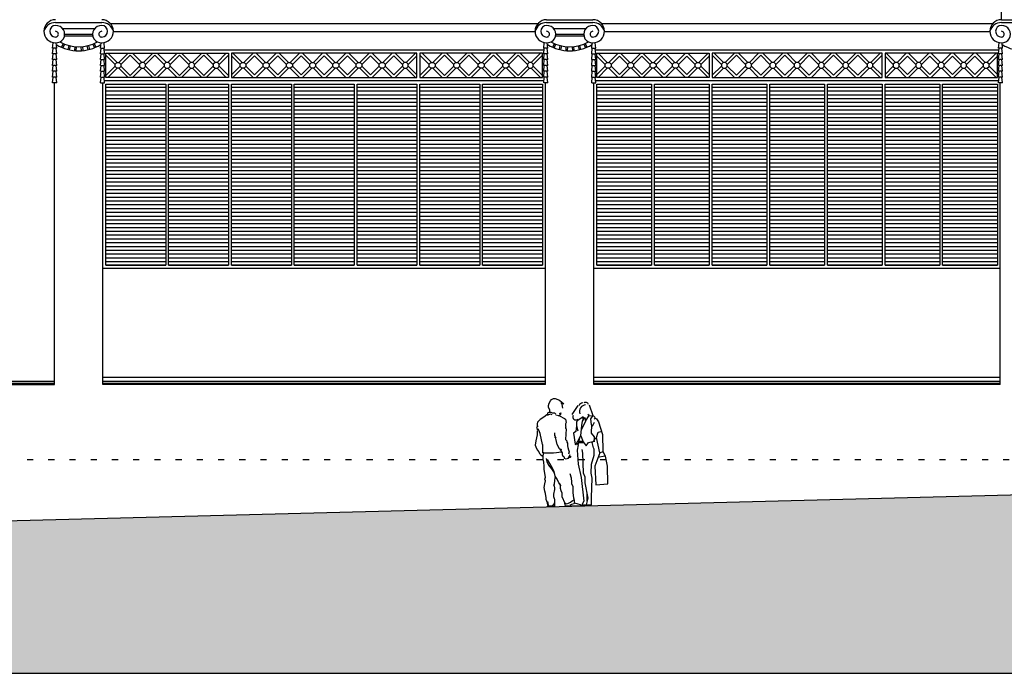
# Model space of a CAD drawing. Units: millimetres. Extents: x 1248 to 1859, y -329 to -156.
# Drawn here: x 1292 to 1309, y -218 to -208 of the extents above; entities that cross this region are included whole.
import ezdxf

# ---------------------------------------------------------------- set-up
doc = ezdxf.new("R2010")
doc.units = ezdxf.units.MM
doc.linetypes.add('PUNTOS', pattern=[0.25, 0, -0.25])
for name, color, linetype in [('1.seccionado', 2, 'Continuous'), ('AC_VEHICULOS', 251, 'Continuous'), ('ALZADO-251', 251, 'Continuous'), ('ALZADO-COLOR-13', 13, 'Continuous'), ('CARPINTERIA-COLOR-13', 13, 'Continuous'), ('ESCUDO-FACHADA-250', 250, 'Continuous'), ('TR SUELO', 9, 'Continuous'), ('TRAMA-CARPINTERIA-LAMAS-252', 252, 'Continuous')]:
    doc.layers.add(name, color=color, linetype=linetype)
pattern_1 = [(180, (1293.80721, -211.64665), (-1e-17, -0.0625), [])]

# ---------------------------------------------------------------- blocks, each defined once
blk = doc.blocks.new('PERSONA8')
at = {"color": 0, "linetype": 'ByBlock'}
for p, q in [((-0.53, 1.66), (-0.52, 1.7)), ((-0.53, 1.63), (-0.53, 1.66)), ((-0.51, 1.59), (-0.53, 1.63)), ((-0.52, 1.7), (-0.5, 1.74)), ((-0.5, 1.74), (-0.48, 1.76)), ((-0.48, 1.76), (-0.45, 1.78)), ((-0.45, 1.78), (-0.42, 1.78)), ((-0.42, 1.78), (-0.35, 1.75)), ((-0.35, 1.75), (-0.31, 1.72)), ((-0.3, 1.68), (-0.32, 1.71)), ((-0.31, 1.72), (-0.28, 1.69)), ((-0.31, 1.68), (-0.3, 1.62)), ((-0.14, 1.515), (-0.04, 1.665)), ((0.14, 1.675), (0.2, 1.495)), ((-0.61, 1.47), (-0.67, 1.43)), ((-0.56, 1.51), (-0.61, 1.47)), ((-0.55, 1.51), (-0.54, 1.54)), ((-0.53, 1.51), (-0.55, 1.5)), ((-0.54, 1.54), (-0.52, 1.55)), ((-0.5, 1.52), (-0.53, 1.51)), ((-0.52, 1.55), (-0.49, 1.55)), ((-0.51, 1.55), (-0.51, 1.59)), ((-0.47, 1.51), (-0.5, 1.52)), ((-0.49, 1.55), (-0.47, 1.54)), ((-0.47, 1.54), (-0.43, 1.54)), ((-0.43, 1.54), (-0.41, 1.52)), ((-0.41, 1.51), (-0.36, 1.5)), ((-0.37, 1.5), (-0.35, 1.5)), ((-0.36, 1.5), (-0.33, 1.48)), ((-0.35, 1.53), (-0.33, 1.54)), ((-0.35, 1.5), (-0.34, 1.51)), ((-0.34, 1.51), (-0.34, 1.52)), ((-0.34, 1.52), (-0.33, 1.52)), ((-0.32, 1.53), (-0.33, 1.54)), ((-0.33, 1.52), (-0.32, 1.53)), ((-0.33, 1.48), (-0.29, 1.46)), ((0.04, 1.475), (-0.05, 1.415)), ((0.04, 1.475), (0.03, 1.405)), ((0.03, 1.405), (0.07, 1.465)), ((0.07, 1.465), (0.08, 1.405)), ((0.08, 1.405), (0.14, 1.495)), ((0.14, 1.495), (0.12, 1.515)), ((0.14, 1.495), (0.22, 1.485)), ((0.2, 1.495), (0.16, 1.445)), ((0.22, 1.485), (0.24, 1.455)), ((-0.71, 1.31), (-0.73, 1.3)), ((-0.73, 1.3), (-0.72, 1.28)), ((-0.71, 1.39), (-0.72, 1.36)), ((-0.72, 1.36), (-0.72, 1.34)), ((-0.72, 1.34), (-0.71, 1.32)), ((-0.69, 1.41), (-0.71, 1.39)), ((-0.71, 1.32), (-0.71, 1.31)), ((-0.67, 1.43), (-0.69, 1.41)), ((-0.29, 1.46), (-0.27, 1.45)), ((-0.27, 1.45), (-0.25, 1.44)), ((-0.25, 1.44), (-0.24, 1.38)), ((-0.24, 1.38), (-0.25, 1.36)), ((-0.25, 1.36), (-0.25, 1.34)), ((-0.25, 1.34), (-0.25, 1.32)), ((-0.25, 1.32), (-0.24, 1.31)), ((-0.24, 1.31), (-0.25, 1.3)), ((-0.25, 1.3), (-0.25, 1.29)), ((-0.07, 1.325), (-0.08, 1.235)), ((-0.05, 1.415), (-0.07, 1.395)), ((-0.07, 1.395), (-0.07, 1.325)), ((-0.07, 1.325), (-0.05, 1.245)), ((0, 1.165), (0.02, 1.335)), ((0.08, 1.405), (0.01, 1.255)), ((0.02, 1.335), (0.03, 1.405)), ((0.16, 1.445), (0.17, 1.345)), ((0.17, 1.345), (0.18, 1.345)), ((0.18, 1.345), (0.17, 1.205)), ((0.22, 1.385), (0.19, 1.315)), ((0.24, 1.455), (0.22, 1.435)), ((0.24, 1.455), (0.26, 1.445)), ((0.26, 1.445), (0.295, 1.395)), ((0.295, 1.395), (0.36, 1.185)), ((-0.72, 1.18), (-0.74, 1.08)), ((-0.72, 1.28), (-0.72, 1.26)), ((-0.72, 1.26), (-0.71, 1.25)), ((-0.72, 1.24), (-0.72, 1.21)), ((-0.72, 1.21), (-0.72, 1.18)), ((-0.68, 1.23), (-0.7, 1.28)), ((-0.67, 1.2), (-0.68, 1.23)), ((-0.63, 1.02), (-0.67, 1.2)), ((-0.43, 1.21), (-0.43, 1.17)), ((-0.43, 1.17), (-0.42, 1.15)), ((-0.43, 1.14), (-0.41, 1.13)), ((-0.42, 1.15), (-0.41, 1.13)), ((-0.25, 1.29), (-0.24, 1.28)), ((-0.24, 1.28), (-0.25, 1.1)), ((-0.08, 1.235), (-0.12, 1.205)), ((-0.12, 1.205), (-0.09, 1.025)), ((-0.08, 1.015), (-0.01, 1.145)), ((-0.04, 1.015), (-0.01, 1.145)), ((-0.01, 1.145), (0, 1.165)), ((0, 1.165), (0.04, 1.065)), ((0.17, 1.205), (0.22, 1.145)), ((0.22, 1.145), (0.22, 1.085)), ((0.26, 1.135), (0.29, 1.225)), ((0.29, 1.225), (0.33, 1.235)), ((0.36, 1.185), (0.365, 0.905)), ((-0.74, 1.08), (-0.75, 1.01)), ((-0.75, 1.01), (-0.74, 0.98)), ((-0.74, 0.98), (-0.72, 0.93)), ((-0.63, 1.02), (-0.63, 0.88)), ((-0.39, 1.02), (-0.41, 1.12)), ((-0.35, 0.95), (-0.39, 1.02)), ((-0.25, 1.1), (-0.24, 1.09)), ((-0.24, 1.09), (-0.23, 1.08)), ((-0.23, 1.08), (-0.23, 1.06)), ((-0.23, 1.06), (-0.22, 1.04)), ((-0.22, 1.04), (-0.22, 1)), ((-0.22, 1), (-0.21, 0.97)), ((-0.09, 1.025), (-0.08, 1.015)), ((-0.07, 1.045), (-0.04, 1.015)), ((-0.04, 1.015), (-0.06, 0.925)), ((-0.03, 1.075), (0.04, 1.075)), ((-0.03, 1.055), (0.04, 1.055)), ((0.04, 1.065), (0.09, 0.995)), ((0.09, 0.995), (0.13, 1.055)), ((0.13, 1.055), (0.22, 1.075)), ((0.19, 1.055), (0.22, 1.085)), ((0.21, 0.965), (0.19, 1.055)), ((0.22, 1.095), (0.26, 1.135)), ((0.23, 1.065), (0.22, 1.095)), ((0.315, 0.88), (0.26, 1.135)), ((-0.72, 0.93), (-0.69, 0.9)), ((-0.69, 0.9), (-0.68, 0.87)), ((-0.68, 0.87), (-0.66, 0.85)), ((-0.66, 0.85), (-0.62, 0.82)), ((-0.61, 0.88), (-0.63, 0.88)), ((-0.62, 0.83), (-0.61, 0.88)), ((-0.62, 0.78), (-0.62, 0.83)), ((-0.61, 0.88), (-0.55, 0.88)), ((-0.55, 0.88), (-0.45, 0.88)), ((-0.45, 0.88), (-0.4, 0.89)), ((-0.4, 0.89), (-0.32, 0.9)), ((-0.31, 0.93), (-0.35, 0.95)), ((-0.3, 0.88), (-0.34, 0.94)), ((-0.3, 0.85), (-0.3, 0.88)), ((-0.29, 0.82), (-0.3, 0.85)), ((-0.27, 0.81), (-0.29, 0.82)), ((-0.21, 0.97), (-0.2, 0.93)), ((-0.19, 0.82), (-0.21, 0.79)), ((-0.2, 0.93), (-0.19, 0.9)), ((-0.19, 0.9), (-0.2, 0.86)), ((-0.2, 0.82), (-0.17, 0.82)), ((-0.18, 0.85), (-0.19, 0.82)), ((-0.17, 0.82), (-0.16, 0.81)), ((-0.06, 0.925), (-0.04, 0.695)), ((0.02, 0.935), (0.03, 0.875)), ((0.03, 0.875), (0.04, 0.555)), ((0.18, 0.695), (0.22, 0.845)), ((0.22, 0.945), (0.21, 0.965)), ((0.22, 0.845), (0.22, 0.945)), ((0.315, 0.88), (0.235, 0.66)), ((0.4, 0.825), (0.285, 0.805)), ((0.37, 0.9), (0.315, 0.88)), ((0.41, 0.825), (0.37, 0.9)), ((0.44, 0.665), (0.41, 0.825)), ((-0.61, 0.73), (-0.62, 0.78)), ((-0.6, 0.66), (-0.61, 0.73)), ((-0.6, 0.61), (-0.6, 0.66)), ((-0.57, 0.79), (-0.56, 0.74)), ((-0.56, 0.74), (-0.53, 0.68)), ((-0.47, 0.64), (-0.55, 0.77)), ((-0.53, 0.68), (-0.48, 0.62)), ((-0.27, 0.79), (-0.27, 0.81)), ((-0.24, 0.78), (-0.27, 0.79)), ((-0.21, 0.79), (-0.24, 0.78)), ((-0.21, 0.8), (-0.17, 0.81)), ((-0.04, 0.695), (0.01, 0.475)), ((0.17, 0.545), (0.18, 0.695)), ((0.235, 0.66), (0.25, 0.355)), ((0.45, 0.37), (0.44, 0.665)), ((-0.58, 0.48), (-0.6, 0.61)), ((-0.48, 0.62), (-0.45, 0.57)), ((-0.44, 0.57), (-0.47, 0.64)), ((-0.45, 0.57), (-0.43, 0.54)), ((-0.42, 0.5), (-0.44, 0.57)), ((-0.42, 0.5), (-0.43, 0.43)), ((-0.39, 0.45), (-0.42, 0.5)), ((-0.18, 0.54), (-0.16, 0.47)), ((0.04, 0.555), (0.07, 0.485)), ((0.19, 0.465), (0.17, 0.545)), ((-0.6, 0.31), (-0.59, 0.37)), ((-0.59, 0.45), (-0.58, 0.48)), ((-0.58, 0.42), (-0.59, 0.45)), ((-0.59, 0.37), (-0.58, 0.42)), ((-0.44, 0.36), (-0.45, 0.35)), ((-0.45, 0.35), (-0.44, 0.33)), ((-0.43, 0.43), (-0.44, 0.36)), ((-0.44, 0.33), (-0.43, 0.31)), ((-0.36, 0.39), (-0.39, 0.45)), ((-0.32, 0.34), (-0.36, 0.39)), ((-0.35, 0.38), (-0.34, 0.33)), ((-0.34, 0.33), (-0.34, 0.3)), ((-0.16, 0.47), (-0.15, 0.4)), ((-0.15, 0.4), (-0.15, 0.37)), ((-0.15, 0.37), (-0.13, 0.33)), ((-0.13, 0.33), (-0.13, 0.22)), ((0.01, 0.475), (0.05, 0.085)), ((0.07, 0.485), (0.07, 0.425)), ((0.07, 0.425), (0.07, 0.385)), ((0.07, 0.385), (0.12, 0.135)), ((0.18, 0.145), (0.19, 0.465)), ((0.25, 0.355), (0.45, 0.37)), ((-0.59, 0.25), (-0.6, 0.31)), ((-0.58, 0.21), (-0.59, 0.25)), ((-0.57, 0.14), (-0.58, 0.21)), ((-0.43, 0.28), (-0.45, 0.2)), ((-0.45, 0.2), (-0.45, 0.16)), ((-0.43, 0.31), (-0.43, 0.28)), ((-0.34, 0.3), (-0.33, 0.26)), ((-0.33, 0.26), (-0.31, 0.22)), ((-0.31, 0.22), (-0.31, 0.18)), ((-0.31, 0.18), (-0.31, 0.16)), ((-0.13, 0.22), (-0.12, 0.14)), ((0.1, 0.205), (0.1, 0.085)), ((-0.57, 0.11), (-0.57, 0.14)), ((-0.55, 0.06), (-0.57, 0.11)), ((-0.54, 0.02), (-0.55, 0.06)), ((-0.53, 0.02), (-0.54, 0.08)), ((-0.54, 0), (-0.53, 0.03)), ((-0.43, 0), (-0.54, 0)), ((-0.53, 0.01), (-0.53, 0.02)), ((-0.5, 0), (-0.53, 0.01)), ((-0.47, 0.01), (-0.5, 0)), ((-0.45, 0.03), (-0.47, 0.01)), ((-0.45, 0.16), (-0.44, 0.13)), ((-0.43, 0.06), (-0.45, 0.03)), ((-0.44, 0.13), (-0.43, 0.12)), ((-0.43, 0.12), (-0.43, 0.06)), ((-0.43, 0.05), (-0.43, 0.03)), ((-0.43, 0.03), (-0.43, 0)), ((-0.31, 0.16), (-0.26, 0.05)), ((-0.25, 0), (-0.26, 0.05)), ((-0.26, 0.05), (-0.23, 0.04)), ((0, 0), (-0.25, 0)), ((-0.23, 0.04), (-0.2, 0.05)), ((-0.2, 0.05), (-0.17, 0.07)), ((-0.15, 0.03), (-0.18, 0.02)), ((-0.17, 0.07), (-0.14, 0.09)), ((-0.11, 0.04), (-0.15, 0.03)), ((-0.14, 0.09), (-0.12, 0.1)), ((-0.12, 0.14), (-0.11, 0.1)), ((-0.11, 0.1), (-0.11, 0.07)), ((-0.11, 0.07), (-0.1, 0.06)), ((-0.1, 0.06), (-0.11, 0.04)), ((-0.1, 0.06), (-0.05, 0.04)), ((-0.05, 0.04), (-0.01, 0.03)), ((-0.01, 0.03), (0, 0.02)), ((0, 0.02), (0, 0)), ((0.05, 0.085), (0.02, 0.025)), ((0.02, 0.025), (0.18, 0.025)), ((0.12, 0.135), (0.09, 0.025)), ((0.18, 0.025), (0.18, 0.145))]:
    blk.add_line(p, q, dxfattribs=at)
for centre, radius, start, end in [((0.04, 1.625), 0.08, 92, 155), ((0.09, 1.565), 0.11, 95, 200), ((0.08, 1.665), 0.05, 16, 126), ((-0.08, 1.475), 0.05, 150, 308)]:
    blk.add_arc(centre, radius, start, end, dxfattribs=at)

msp = doc.modelspace()

# ---------------------------------------------------------------- hatches: boundary and pattern name
at = {"layer": 'TR SUELO'}
msp.add_hatch(color=256, dxfattribs=at).paths.add_polyline_path([(1277.464, -216.217), (1248.165, -216.8), (1248.165, -218.374), (1327.465, -218.374), (1327.463, -214.956), (1318.723, -215.181), (1315.323, -215.269), (1290.853, -215.899), (1284.876, -216.069), (1282.703, -216.112), (1283.689, -216.093), (1283.71, -216.093), (1283.71, -216.096), (1283.686, -216.096), (1277.467, -216.22), (1277.443, -216.22), (1277.443, -216.217)])
at = {"layer": 'TRAMA-CARPINTERIA-LAMAS-252'}
h = msp.add_hatch(dxfattribs=at)
h.set_pattern_fill('ANSI31', color=256, scale=0.5, angle=135, style=0)
h.set_pattern_definition(pattern_1)
h.paths.add_polyline_path([(1294.796, -208.658), (1293.807, -208.658), (1293.807, -211.647), (1294.796, -211.647)])
h = msp.add_hatch(dxfattribs=at)
h.set_pattern_fill('ANSI31', color=256, scale=0.5, angle=135, style=0)
h.set_pattern_definition(pattern_1)
h.paths.add_polyline_path([(1295.832, -208.658), (1294.843, -208.658), (1294.843, -211.647), (1295.832, -211.647)])
h = msp.add_hatch(dxfattribs=at)
h.set_pattern_fill('ANSI31', color=256, scale=0.5, angle=135, style=0)
h.set_pattern_definition(pattern_1)
h.paths.add_polyline_path([(1296.868, -208.658), (1295.879, -208.658), (1295.879, -211.647), (1296.868, -211.647)])
h = msp.add_hatch(dxfattribs=at)
h.set_pattern_fill('ANSI31', color=256, scale=0.5, angle=135, style=0)
h.set_pattern_definition(pattern_1)
h.paths.add_polyline_path([(1297.904, -208.658), (1296.915, -208.658), (1296.915, -211.647), (1297.904, -211.647)])
h = msp.add_hatch(dxfattribs=at)
h.set_pattern_fill('ANSI31', color=256, scale=0.5, angle=135, style=0)
h.set_pattern_definition(pattern_1)
h.paths.add_polyline_path([(1298.94, -208.658), (1297.951, -208.658), (1297.951, -211.647), (1298.94, -211.647)])
h = msp.add_hatch(dxfattribs=at)
h.set_pattern_fill('ANSI31', color=256, scale=0.5, angle=135, style=0)
h.set_pattern_definition(pattern_1)
h.paths.add_polyline_path([(1299.976, -208.658), (1298.987, -208.658), (1298.987, -211.647), (1299.976, -211.647)])
h = msp.add_hatch(dxfattribs=at)
h.set_pattern_fill('ANSI31', color=256, scale=0.5, angle=135, style=0)
h.set_pattern_definition(pattern_1)
h.paths.add_polyline_path([(1301.012, -208.658), (1300.023, -208.658), (1300.023, -211.647), (1301.012, -211.647)])
h = msp.add_hatch(dxfattribs=at)
h.set_pattern_fill('ANSI31', color=256, scale=0.5, angle=135, style=0)
h.set_pattern_definition(pattern_1)
h.paths.add_polyline_path([(1302.81, -208.658), (1301.907, -208.658), (1301.907, -211.647), (1302.81, -211.647)])
h = msp.add_hatch(dxfattribs=at)
h.set_pattern_fill('ANSI31', color=256, scale=0.5, angle=135, style=0)
h.set_pattern_definition(pattern_1)
h.paths.add_polyline_path([(1303.76, -208.658), (1302.858, -208.658), (1302.858, -211.647), (1303.76, -211.647)])
h = msp.add_hatch(dxfattribs=at)
h.set_pattern_fill('ANSI31', color=256, scale=0.5, angle=135, style=0)
h.set_pattern_definition(pattern_1)
h.paths.add_polyline_path([(1304.71, -208.658), (1303.808, -208.658), (1303.808, -211.647), (1304.71, -211.647)])
h = msp.add_hatch(dxfattribs=at)
h.set_pattern_fill('ANSI31', color=256, scale=0.5, angle=135, style=0)
h.set_pattern_definition(pattern_1)
h.paths.add_polyline_path([(1305.661, -208.658), (1304.758, -208.658), (1304.758, -211.647), (1305.661, -211.647)])
h = msp.add_hatch(dxfattribs=at)
h.set_pattern_fill('ANSI31', color=256, scale=0.5, angle=135, style=0)
h.set_pattern_definition(pattern_1)
h.paths.add_polyline_path([(1306.611, -208.658), (1305.709, -208.658), (1305.709, -211.647), (1306.611, -211.647)])
h = msp.add_hatch(dxfattribs=at)
h.set_pattern_fill('ANSI31', color=256, scale=0.5, angle=135, style=0)
h.set_pattern_definition(pattern_1)
h.paths.add_polyline_path([(1307.561, -208.658), (1306.659, -208.658), (1306.659, -211.647), (1307.561, -211.647)])
h = msp.add_hatch(dxfattribs=at)
h.set_pattern_fill('ANSI31', color=256, scale=0.5, angle=135, style=0)
h.set_pattern_definition(pattern_1)
h.paths.add_polyline_path([(1308.512, -208.658), (1307.609, -208.658), (1307.609, -211.647), (1308.512, -211.647)])

# ---------------------------------------------------------------- linework, layer by layer
at = {"layer": '1.seccionado'}
msp.add_lwpolyline([(1277.464, -216.217), (1248.165, -216.8), (1248.165, -218.374), (1327.465, -218.374), (1327.463, -214.956), (1318.723, -215.181), (1315.323, -215.269), (1290.853, -215.899), (1284.876, -216.069), (1282.703, -216.112), (1283.689, -216.093), (1283.689, -216.093), (1283.71, -216.093), (1283.71, -216.096), (1283.686, -216.096), (1277.467, -216.22), (1277.443, -216.22), (1277.443, -216.217), (1277.464, -216.217), (1277.464, -216.217)], close=True, dxfattribs=at)
at = {"layer": 'ALZADO-251'}
for p, q in [((1293.884, -207.661), (1300.936, -207.661)), ((1300.371, -207.661), (1300.389, -207.661)), ((1301.984, -207.661), (1308.436, -207.661)), ((1307.871, -207.661), (1307.889, -207.661)), ((1293.932, -207.792), (1300.887, -207.792)), ((1300.323, -207.792), (1300.332, -207.792)), ((1302.032, -207.792), (1308.387, -207.792)), ((1307.823, -207.792), (1307.832, -207.792)), ((1301.037, -208.1), (1293.782, -208.1)), ((1308.537, -208.1), (1301.882, -208.1)), ((1292.959, -213.612), (1292.959, -208.638)), ((1293.759, -213.612), (1293.759, -208.638)), ((1301.059, -213.612), (1301.059, -208.638)), ((1301.859, -213.612), (1301.859, -208.638)), ((1308.559, -213.612), (1308.559, -208.638)), ((1293.759, -211.694), (1301.059, -211.694)), ((1301.859, -211.694), (1308.559, -211.694)), ((1301.059, -213.497), (1293.759, -213.497)), ((1308.559, -213.497), (1301.859, -213.497)), ((1289.359, -213.597), (1292.959, -213.597)), ((1289.359, -213.612), (1292.959, -213.612)), ((1290.424, -213.562), (1292.959, -213.562)), ((1291.246, -213.555), (1292.959, -213.555)), ((1301.059, -213.562), (1293.759, -213.562)), ((1301.059, -213.597), (1293.759, -213.597)), ((1301.059, -213.612), (1293.759, -213.612)), ((1308.559, -213.562), (1301.859, -213.562)), ((1308.559, -213.597), (1301.859, -213.597)), ((1308.559, -213.612), (1301.859, -213.612))]:
    msp.add_line(p, q, dxfattribs=at)
at = {"layer": 'ALZADO-251', "color": 4, "linetype": 'PUNTOS'}
msp.add_lwpolyline([(1289.359, -214.847), (1324.409, -214.847), (1324.409, -202.889)], dxfattribs=at)
at = {"layer": 'ALZADO-COLOR-13'}
for points in [[(1293.99, -208.398), (1293.961, -208.369), (1293.961, -208.329), (1293.99, -208.301), (1294.03, -208.301), (1294.058, -208.329), (1294.058, -208.369), (1294.03, -208.398)], [(1294.435, -208.398), (1294.463, -208.369), (1294.463, -208.329), (1294.435, -208.301), (1294.394, -208.301), (1294.366, -208.329), (1294.366, -208.369), (1294.394, -208.398)], [(1294.839, -208.398), (1294.868, -208.369), (1294.868, -208.329), (1294.839, -208.301), (1294.799, -208.301), (1294.771, -208.329), (1294.771, -208.369), (1294.799, -208.398)], [(1295.244, -208.398), (1295.273, -208.369), (1295.273, -208.329), (1295.244, -208.301), (1295.204, -208.301), (1295.176, -208.329), (1295.176, -208.369), (1295.204, -208.398)], [(1295.649, -208.398), (1295.678, -208.369), (1295.678, -208.329), (1295.649, -208.301), (1295.609, -208.301), (1295.581, -208.329), (1295.581, -208.369), (1295.609, -208.398)], [(1296.051, -208.398), (1296.022, -208.369), (1296.022, -208.329), (1296.051, -208.301), (1296.091, -208.301), (1296.119, -208.329), (1296.119, -208.369), (1296.091, -208.398)], [(1296.433, -208.398), (1296.405, -208.369), (1296.405, -208.329), (1296.433, -208.301), (1296.473, -208.301), (1296.502, -208.329), (1296.502, -208.369), (1296.473, -208.398)], [(1296.816, -208.398), (1296.787, -208.369), (1296.787, -208.329), (1296.816, -208.301), (1296.856, -208.301), (1296.884, -208.329), (1296.884, -208.369), (1296.856, -208.398)], [(1297.198, -208.398), (1297.17, -208.369), (1297.17, -208.329), (1297.198, -208.301), (1297.238, -208.301), (1297.267, -208.329), (1297.267, -208.369), (1297.238, -208.398)], [(1297.581, -208.398), (1297.552, -208.369), (1297.552, -208.329), (1297.581, -208.301), (1297.621, -208.301), (1297.649, -208.329), (1297.649, -208.369), (1297.621, -208.398)], [(1297.963, -208.398), (1297.935, -208.369), (1297.935, -208.329), (1297.963, -208.301), (1298.003, -208.301), (1298.032, -208.329), (1298.032, -208.369), (1298.003, -208.398)], [(1298.346, -208.398), (1298.317, -208.369), (1298.317, -208.329), (1298.346, -208.301), (1298.386, -208.301), (1298.414, -208.329), (1298.414, -208.369), (1298.386, -208.398)], [(1298.768, -208.398), (1298.797, -208.369), (1298.797, -208.329), (1298.768, -208.301), (1298.728, -208.301), (1298.7, -208.329), (1298.7, -208.369), (1298.728, -208.398)], [(1299.17, -208.398), (1299.141, -208.369), (1299.141, -208.329), (1299.17, -208.301), (1299.21, -208.301), (1299.238, -208.329), (1299.238, -208.369), (1299.21, -208.398)], [(1299.575, -208.398), (1299.546, -208.369), (1299.546, -208.329), (1299.575, -208.301), (1299.615, -208.301), (1299.643, -208.329), (1299.643, -208.369), (1299.615, -208.398)], [(1299.98, -208.398), (1299.951, -208.369), (1299.951, -208.329), (1299.98, -208.301), (1300.02, -208.301), (1300.048, -208.329), (1300.048, -208.369), (1300.02, -208.398)], [(1300.384, -208.398), (1300.356, -208.369), (1300.356, -208.329), (1300.384, -208.301), (1300.424, -208.301), (1300.453, -208.329), (1300.453, -208.369), (1300.424, -208.398)], [(1300.829, -208.398), (1300.858, -208.369), (1300.858, -208.329), (1300.829, -208.301), (1300.789, -208.301), (1300.761, -208.329), (1300.761, -208.369), (1300.789, -208.398)], [(1302.072, -208.398), (1302.044, -208.369), (1302.044, -208.329), (1302.072, -208.301), (1302.113, -208.301), (1302.141, -208.329), (1302.141, -208.369), (1302.113, -208.398)], [(1302.443, -208.398), (1302.415, -208.369), (1302.415, -208.329), (1302.443, -208.301), (1302.483, -208.301), (1302.511, -208.329), (1302.511, -208.369), (1302.483, -208.398)], [(1302.814, -208.398), (1302.785, -208.369), (1302.785, -208.329), (1302.814, -208.301), (1302.854, -208.301), (1302.882, -208.329), (1302.882, -208.369), (1302.854, -208.398)], [(1303.184, -208.398), (1303.156, -208.369), (1303.156, -208.329), (1303.184, -208.301), (1303.224, -208.301), (1303.253, -208.329), (1303.253, -208.369), (1303.224, -208.398)], [(1303.555, -208.398), (1303.526, -208.369), (1303.526, -208.329), (1303.555, -208.301), (1303.595, -208.301), (1303.623, -208.329), (1303.623, -208.369), (1303.595, -208.398)], [(1304.028, -208.398), (1304.056, -208.369), (1304.056, -208.329), (1304.028, -208.301), (1303.988, -208.301), (1303.96, -208.329), (1303.96, -208.369), (1303.988, -208.398)], [(1304.429, -208.398), (1304.457, -208.369), (1304.457, -208.329), (1304.429, -208.301), (1304.389, -208.301), (1304.36, -208.329), (1304.36, -208.369), (1304.389, -208.398)], [(1304.829, -208.398), (1304.857, -208.369), (1304.857, -208.329), (1304.829, -208.301), (1304.789, -208.301), (1304.761, -208.329), (1304.761, -208.369), (1304.789, -208.398)], [(1305.23, -208.398), (1305.258, -208.369), (1305.258, -208.329), (1305.23, -208.301), (1305.189, -208.301), (1305.161, -208.329), (1305.161, -208.369), (1305.189, -208.398)], [(1305.63, -208.398), (1305.658, -208.369), (1305.658, -208.329), (1305.63, -208.301), (1305.59, -208.301), (1305.562, -208.329), (1305.562, -208.369), (1305.59, -208.398)], [(1306.03, -208.398), (1306.059, -208.369), (1306.059, -208.329), (1306.03, -208.301), (1305.99, -208.301), (1305.962, -208.329), (1305.962, -208.369), (1305.99, -208.398)], [(1306.431, -208.398), (1306.459, -208.369), (1306.459, -208.329), (1306.431, -208.301), (1306.391, -208.301), (1306.362, -208.329), (1306.362, -208.369), (1306.391, -208.398)], [(1306.864, -208.398), (1306.893, -208.369), (1306.893, -208.329), (1306.864, -208.301), (1306.824, -208.301), (1306.796, -208.329), (1306.796, -208.369), (1306.824, -208.398)], [(1307.235, -208.398), (1307.263, -208.369), (1307.263, -208.329), (1307.235, -208.301), (1307.195, -208.301), (1307.166, -208.329), (1307.166, -208.369), (1307.195, -208.398)], [(1307.605, -208.398), (1307.634, -208.369), (1307.634, -208.329), (1307.605, -208.301), (1307.565, -208.301), (1307.537, -208.329), (1307.537, -208.369), (1307.565, -208.398)], [(1307.976, -208.398), (1308.004, -208.369), (1308.004, -208.329), (1307.976, -208.301), (1307.936, -208.301), (1307.907, -208.329), (1307.907, -208.369), (1307.936, -208.398)], [(1308.346, -208.398), (1308.375, -208.369), (1308.375, -208.329), (1308.346, -208.301), (1308.306, -208.301), (1308.278, -208.329), (1308.278, -208.369), (1308.306, -208.398)]]:
    msp.add_lwpolyline(points, close=True, dxfattribs=at)
at = {"layer": 'CARPINTERIA-COLOR-13'}
for p, q in [((1293.961, -208.336), (1293.807, -208.182)), ((1293.997, -208.301), (1293.843, -208.148)), ((1294.023, -208.301), (1294.176, -208.148)), ((1294.401, -208.301), (1294.248, -208.148)), ((1294.428, -208.301), (1294.581, -208.148)), ((1294.806, -208.301), (1294.653, -208.148)), ((1294.832, -208.301), (1294.986, -208.148)), ((1295.211, -208.301), (1295.058, -208.148)), ((1295.237, -208.301), (1295.391, -208.148)), ((1295.616, -208.301), (1295.463, -208.148)), ((1295.642, -208.301), (1295.795, -208.148)), ((1295.678, -208.336), (1295.832, -208.182)), ((1296.058, -208.301), (1295.904, -208.148)), ((1296.084, -208.301), (1296.237, -208.148)), ((1296.44, -208.301), (1296.287, -208.148)), ((1296.466, -208.301), (1296.619, -208.148)), ((1296.823, -208.301), (1296.669, -208.148)), ((1296.849, -208.301), (1297.002, -208.148)), ((1297.205, -208.301), (1297.052, -208.148)), ((1297.231, -208.301), (1297.384, -208.148)), ((1297.588, -208.301), (1297.434, -208.148)), ((1297.614, -208.301), (1297.767, -208.148)), ((1297.97, -208.301), (1297.817, -208.148)), ((1297.996, -208.301), (1298.15, -208.148)), ((1298.353, -208.301), (1298.2, -208.148)), ((1298.379, -208.301), (1298.532, -208.148)), ((1298.735, -208.301), (1298.582, -208.148)), ((1298.761, -208.301), (1298.915, -208.148)), ((1299.141, -208.336), (1298.987, -208.182)), ((1299.177, -208.301), (1299.024, -208.148)), ((1299.203, -208.301), (1299.356, -208.148)), ((1299.582, -208.301), (1299.428, -208.148)), ((1299.608, -208.301), (1299.761, -208.148)), ((1299.987, -208.301), (1299.833, -208.148)), ((1300.013, -208.301), (1300.166, -208.148)), ((1300.391, -208.301), (1300.238, -208.148)), ((1300.417, -208.301), (1300.571, -208.148)), ((1300.796, -208.301), (1300.643, -208.148)), ((1300.822, -208.301), (1300.976, -208.148)), ((1300.858, -208.336), (1301.012, -208.182)), ((1302.079, -208.301), (1301.926, -208.148)), ((1302.106, -208.301), (1302.259, -208.148)), ((1302.45, -208.301), (1302.297, -208.148)), ((1302.476, -208.301), (1302.629, -208.148)), ((1302.821, -208.301), (1302.667, -208.148)), ((1302.847, -208.301), (1303, -208.148)), ((1303.191, -208.301), (1303.038, -208.148)), ((1303.217, -208.301), (1303.371, -208.148)), ((1303.562, -208.301), (1303.409, -208.148)), ((1303.588, -208.301), (1303.741, -208.148)), ((1303.995, -208.301), (1303.842, -208.148)), ((1304.021, -208.301), (1304.174, -208.148)), ((1304.396, -208.301), (1304.242, -208.148)), ((1304.422, -208.301), (1304.575, -208.148)), ((1304.796, -208.301), (1304.643, -208.148)), ((1304.822, -208.301), (1304.975, -208.148)), ((1305.196, -208.301), (1305.043, -208.148)), ((1305.223, -208.301), (1305.376, -208.148)), ((1305.597, -208.301), (1305.444, -208.148)), ((1305.623, -208.301), (1305.776, -208.148)), ((1305.997, -208.301), (1305.844, -208.148)), ((1306.023, -208.301), (1306.177, -208.148)), ((1306.398, -208.301), (1306.245, -208.148)), ((1306.424, -208.301), (1306.577, -208.148)), ((1306.831, -208.301), (1306.678, -208.148)), ((1306.857, -208.301), (1307.01, -208.148)), ((1307.202, -208.301), (1307.048, -208.148)), ((1307.228, -208.301), (1307.381, -208.148)), ((1307.572, -208.301), (1307.419, -208.148)), ((1307.598, -208.301), (1307.752, -208.148)), ((1307.943, -208.301), (1307.79, -208.148)), ((1307.969, -208.301), (1308.122, -208.148)), ((1308.313, -208.301), (1308.16, -208.148)), ((1308.339, -208.301), (1308.493, -208.148)), ((1296.022, -208.336), (1295.879, -208.193)), ((1298.797, -208.336), (1298.94, -208.193)), ((1302.044, -208.336), (1301.907, -208.199)), ((1303.623, -208.336), (1303.76, -208.199)), ((1303.96, -208.336), (1303.808, -208.184)), ((1306.459, -208.336), (1306.611, -208.184)), ((1306.796, -208.336), (1306.659, -208.199)), ((1308.375, -208.336), (1308.512, -208.199)), ((1293.961, -208.362), (1293.807, -208.516)), ((1293.997, -208.398), (1293.843, -208.551)), ((1294.023, -208.398), (1294.176, -208.551)), ((1294.401, -208.398), (1294.248, -208.551)), ((1294.428, -208.398), (1294.581, -208.551)), ((1294.806, -208.398), (1294.653, -208.551)), ((1294.832, -208.398), (1294.986, -208.551)), ((1295.211, -208.398), (1295.058, -208.551)), ((1295.237, -208.398), (1295.391, -208.551)), ((1295.616, -208.398), (1295.463, -208.551)), ((1295.642, -208.398), (1295.795, -208.551)), ((1295.678, -208.362), (1295.832, -208.516)), ((1296.022, -208.362), (1295.879, -208.505)), ((1296.058, -208.398), (1295.904, -208.551)), ((1296.084, -208.398), (1296.237, -208.551)), ((1296.44, -208.398), (1296.287, -208.551)), ((1296.466, -208.398), (1296.619, -208.551)), ((1296.823, -208.398), (1296.669, -208.551)), ((1296.849, -208.398), (1297.002, -208.551)), ((1297.205, -208.398), (1297.052, -208.551)), ((1297.231, -208.398), (1297.384, -208.551)), ((1297.588, -208.398), (1297.434, -208.551)), ((1297.614, -208.398), (1297.767, -208.551)), ((1297.97, -208.398), (1297.817, -208.551)), ((1297.996, -208.398), (1298.15, -208.551)), ((1298.353, -208.398), (1298.2, -208.551)), ((1298.379, -208.398), (1298.532, -208.551)), ((1298.735, -208.398), (1298.582, -208.551)), ((1298.761, -208.398), (1298.915, -208.551)), ((1298.797, -208.362), (1298.94, -208.505)), ((1299.141, -208.362), (1298.987, -208.516)), ((1299.177, -208.398), (1299.024, -208.551)), ((1299.203, -208.398), (1299.356, -208.551)), ((1299.582, -208.398), (1299.428, -208.551)), ((1299.608, -208.398), (1299.761, -208.551)), ((1299.987, -208.398), (1299.833, -208.551)), ((1300.013, -208.398), (1300.166, -208.551)), ((1300.391, -208.398), (1300.238, -208.551)), ((1300.417, -208.398), (1300.571, -208.551)), ((1300.796, -208.398), (1300.643, -208.551)), ((1300.822, -208.398), (1300.976, -208.551)), ((1300.858, -208.362), (1301.012, -208.516)), ((1302.044, -208.362), (1301.907, -208.499)), ((1302.079, -208.398), (1301.926, -208.551)), ((1302.106, -208.398), (1302.259, -208.551)), ((1302.45, -208.398), (1302.297, -208.551)), ((1302.476, -208.398), (1302.629, -208.551)), ((1302.821, -208.398), (1302.667, -208.551)), ((1302.847, -208.398), (1303, -208.551)), ((1303.191, -208.398), (1303.038, -208.551)), ((1303.217, -208.398), (1303.371, -208.551)), ((1303.562, -208.398), (1303.409, -208.551)), ((1303.588, -208.398), (1303.741, -208.551)), ((1303.623, -208.362), (1303.76, -208.499)), ((1303.96, -208.362), (1303.808, -208.514)), ((1303.995, -208.398), (1303.842, -208.551)), ((1304.021, -208.398), (1304.174, -208.551)), ((1304.396, -208.398), (1304.242, -208.551)), ((1304.422, -208.398), (1304.575, -208.551)), ((1304.796, -208.398), (1304.643, -208.551)), ((1304.822, -208.398), (1304.975, -208.551)), ((1305.196, -208.398), (1305.043, -208.551)), ((1305.223, -208.398), (1305.376, -208.551)), ((1305.597, -208.398), (1305.444, -208.551)), ((1305.623, -208.398), (1305.776, -208.551)), ((1305.997, -208.398), (1305.844, -208.551)), ((1306.023, -208.398), (1306.177, -208.551)), ((1306.398, -208.398), (1306.245, -208.551)), ((1306.424, -208.398), (1306.577, -208.551)), ((1306.459, -208.362), (1306.611, -208.514)), ((1306.796, -208.362), (1306.659, -208.499)), ((1306.831, -208.398), (1306.678, -208.551)), ((1306.857, -208.398), (1307.01, -208.551)), ((1307.202, -208.398), (1307.048, -208.551)), ((1307.228, -208.398), (1307.381, -208.551)), ((1307.572, -208.398), (1307.419, -208.551)), ((1307.598, -208.398), (1307.752, -208.551)), ((1307.943, -208.398), (1307.79, -208.551)), ((1307.969, -208.398), (1308.122, -208.551)), ((1308.313, -208.398), (1308.16, -208.551)), ((1308.339, -208.398), (1308.493, -208.551)), ((1308.375, -208.362), (1308.512, -208.499)), ((1293.784, -208.599), (1301.035, -208.599)), ((1301.884, -208.599), (1308.535, -208.599))]:
    msp.add_line(p, q, dxfattribs=at)
for points in [[(1295.832, -208.148), (1295.832, -208.551), (1293.807, -208.551), (1293.807, -208.148)], [(1295.879, -208.148), (1295.879, -208.551), (1298.94, -208.551), (1298.94, -208.148)], [(1298.987, -208.148), (1298.987, -208.551), (1301.012, -208.551), (1301.012, -208.148)], [(1303.76, -208.148), (1303.76, -208.551), (1301.907, -208.551), (1301.907, -208.148)], [(1303.808, -208.148), (1303.808, -208.551), (1306.611, -208.551), (1306.611, -208.148)], [(1306.659, -208.148), (1306.659, -208.551), (1308.512, -208.551), (1308.512, -208.148)], [(1294.796, -211.647), (1293.807, -211.647), (1293.807, -208.658), (1294.796, -208.658)], [(1295.832, -211.647), (1294.843, -211.647), (1294.843, -208.658), (1295.832, -208.658)], [(1296.868, -211.647), (1295.879, -211.647), (1295.879, -208.658), (1296.868, -208.658)], [(1297.904, -211.647), (1296.915, -211.647), (1296.915, -208.658), (1297.904, -208.658)], [(1298.94, -211.647), (1297.951, -211.647), (1297.951, -208.658), (1298.94, -208.658)], [(1299.976, -211.647), (1298.987, -211.647), (1298.987, -208.658), (1299.976, -208.658)], [(1301.012, -211.647), (1300.023, -211.647), (1300.023, -208.658), (1301.012, -208.658)], [(1302.81, -211.647), (1301.907, -211.647), (1301.907, -208.658), (1302.81, -208.658)], [(1303.76, -211.647), (1302.858, -211.647), (1302.858, -208.658), (1303.76, -208.658)], [(1304.71, -211.647), (1303.808, -211.647), (1303.808, -208.658), (1304.71, -208.658)], [(1305.661, -211.647), (1304.758, -211.647), (1304.758, -208.658), (1305.661, -208.658)], [(1306.611, -211.647), (1305.709, -211.647), (1305.709, -208.658), (1306.611, -208.658)], [(1307.561, -211.647), (1306.659, -211.647), (1306.659, -208.658), (1307.561, -208.658)], [(1308.512, -211.647), (1307.609, -211.647), (1307.609, -208.658), (1308.512, -208.658)]]:
    msp.add_lwpolyline(points, close=True, dxfattribs=at)
for points in [[(1294.058, -208.336), (1294.212, -208.182), (1294.366, -208.336)], [(1294.463, -208.336), (1294.617, -208.182), (1294.771, -208.336)], [(1294.868, -208.336), (1295.022, -208.182), (1295.176, -208.336)], [(1295.273, -208.336), (1295.427, -208.182), (1295.581, -208.336)], [(1299.546, -208.336), (1299.392, -208.182), (1299.238, -208.336)], [(1299.951, -208.336), (1299.797, -208.182), (1299.643, -208.336)], [(1300.356, -208.336), (1300.202, -208.182), (1300.048, -208.336)], [(1300.761, -208.336), (1300.607, -208.182), (1300.453, -208.336)], [(1296.405, -208.336), (1296.262, -208.193), (1296.119, -208.336)], [(1296.787, -208.336), (1296.644, -208.193), (1296.502, -208.336)], [(1297.17, -208.336), (1297.027, -208.193), (1296.884, -208.336)], [(1297.552, -208.336), (1297.409, -208.193), (1297.267, -208.336)], [(1297.935, -208.336), (1297.792, -208.193), (1297.649, -208.336)], [(1298.317, -208.336), (1298.175, -208.193), (1298.032, -208.336)], [(1298.7, -208.336), (1298.557, -208.193), (1298.414, -208.336)], [(1302.141, -208.336), (1302.278, -208.199), (1302.415, -208.336)], [(1302.511, -208.336), (1302.648, -208.199), (1302.785, -208.336)], [(1302.882, -208.336), (1303.019, -208.199), (1303.156, -208.336)], [(1303.253, -208.336), (1303.39, -208.199), (1303.526, -208.336)], [(1304.056, -208.336), (1304.208, -208.184), (1304.36, -208.336)], [(1304.457, -208.336), (1304.609, -208.184), (1304.761, -208.336)], [(1304.857, -208.336), (1305.009, -208.184), (1305.161, -208.336)], [(1305.258, -208.336), (1305.41, -208.184), (1305.562, -208.336)], [(1305.658, -208.336), (1305.81, -208.184), (1305.962, -208.336)], [(1306.059, -208.336), (1306.211, -208.184), (1306.362, -208.336)], [(1307.166, -208.336), (1307.029, -208.199), (1306.893, -208.336)], [(1307.537, -208.336), (1307.4, -208.199), (1307.263, -208.336)], [(1307.907, -208.336), (1307.771, -208.199), (1307.634, -208.336)], [(1308.278, -208.336), (1308.141, -208.199), (1308.004, -208.336)], [(1294.366, -208.362), (1294.212, -208.516), (1294.058, -208.362)], [(1294.771, -208.362), (1294.617, -208.516), (1294.463, -208.362)], [(1295.176, -208.362), (1295.022, -208.516), (1294.868, -208.362)], [(1295.581, -208.362), (1295.427, -208.516), (1295.273, -208.362)], [(1296.119, -208.362), (1296.262, -208.505), (1296.405, -208.362)], [(1296.502, -208.362), (1296.644, -208.505), (1296.787, -208.362)], [(1296.884, -208.362), (1297.027, -208.505), (1297.17, -208.362)], [(1297.267, -208.362), (1297.409, -208.505), (1297.552, -208.362)], [(1297.649, -208.362), (1297.792, -208.505), (1297.935, -208.362)], [(1298.032, -208.362), (1298.175, -208.505), (1298.317, -208.362)], [(1298.414, -208.362), (1298.557, -208.505), (1298.7, -208.362)], [(1299.238, -208.362), (1299.392, -208.516), (1299.546, -208.362)], [(1299.643, -208.362), (1299.797, -208.516), (1299.951, -208.362)], [(1300.048, -208.362), (1300.202, -208.516), (1300.356, -208.362)], [(1300.453, -208.362), (1300.607, -208.516), (1300.761, -208.362)], [(1302.415, -208.362), (1302.278, -208.499), (1302.141, -208.362)], [(1302.785, -208.362), (1302.648, -208.499), (1302.511, -208.362)], [(1303.156, -208.362), (1303.019, -208.499), (1302.882, -208.362)], [(1303.526, -208.362), (1303.39, -208.499), (1303.253, -208.362)], [(1304.056, -208.362), (1304.208, -208.514), (1304.36, -208.362)], [(1304.457, -208.362), (1304.609, -208.514), (1304.761, -208.362)], [(1304.857, -208.362), (1305.009, -208.514), (1305.161, -208.362)], [(1305.258, -208.362), (1305.41, -208.514), (1305.562, -208.362)], [(1305.658, -208.362), (1305.81, -208.514), (1305.962, -208.362)], [(1306.059, -208.362), (1306.211, -208.514), (1306.362, -208.362)], [(1306.893, -208.362), (1307.029, -208.499), (1307.166, -208.362)], [(1307.263, -208.362), (1307.4, -208.499), (1307.537, -208.362)], [(1307.634, -208.362), (1307.771, -208.499), (1307.907, -208.362)], [(1308.004, -208.362), (1308.141, -208.499), (1308.278, -208.362)]]:
    msp.add_lwpolyline(points, dxfattribs=at)
at = {"layer": 'ESCUDO-FACHADA-250'}
for p, q in [((1308.578, -207.597), (1308.578, -207.323)), ((1292.978, -207.645), (1293.741, -207.645)), ((1301.078, -207.597), (1301.841, -207.597)), ((1301.078, -207.645), (1301.841, -207.645)), ((1308.578, -207.597), (1309.341, -207.597)), ((1308.578, -207.645), (1309.341, -207.645)), ((1293.093, -207.74), (1293.626, -207.74)), ((1293.129, -207.836), (1293.59, -207.836)), ((1301.193, -207.74), (1301.726, -207.74)), ((1301.229, -207.836), (1301.69, -207.836)), ((1292.931, -208.065), (1292.94, -207.978)), ((1292.998, -208.065), (1292.989, -207.978)), ((1293.103, -207.99), (1293.078, -208.052)), ((1293.125, -207.999), (1293.1, -208.061)), ((1293.129, -207.864), (1293.59, -207.864)), ((1293.594, -207.999), (1293.619, -208.061)), ((1293.616, -207.99), (1293.641, -208.052)), ((1293.721, -208.065), (1293.73, -207.978)), ((1293.788, -208.065), (1293.779, -207.978)), ((1301.031, -208.065), (1301.04, -207.978)), ((1301.098, -208.065), (1301.089, -207.978)), ((1301.203, -207.99), (1301.178, -208.052)), ((1301.225, -207.999), (1301.2, -208.061)), ((1301.229, -207.864), (1301.69, -207.864)), ((1301.694, -207.999), (1301.719, -208.061)), ((1301.716, -207.99), (1301.741, -208.052)), ((1301.821, -208.065), (1301.83, -207.978)), ((1301.888, -208.065), (1301.879, -207.978)), ((1308.531, -208.065), (1308.54, -207.978)), ((1308.598, -208.065), (1308.589, -207.978)), ((1292.998, -208.065), (1292.931, -208.065)), ((1292.931, -208.16), (1292.94, -208.065)), ((1292.998, -208.16), (1292.931, -208.16)), ((1292.931, -208.256), (1292.94, -208.16)), ((1292.998, -208.16), (1292.988, -208.065)), ((1292.998, -208.256), (1292.988, -208.16)), ((1293.198, -208.022), (1293.183, -208.087)), ((1293.221, -208.028), (1293.206, -208.093)), ((1293.297, -208.04), (1293.292, -208.106)), ((1293.321, -208.042), (1293.316, -208.108)), ((1293.398, -208.042), (1293.403, -208.108)), ((1293.422, -208.04), (1293.427, -208.106)), ((1293.497, -208.028), (1293.513, -208.093)), ((1293.521, -208.022), (1293.536, -208.087)), ((1293.721, -208.16), (1293.731, -208.065)), ((1293.721, -208.065), (1293.788, -208.065)), ((1293.721, -208.256), (1293.731, -208.16)), ((1293.721, -208.16), (1293.788, -208.16)), ((1293.788, -208.16), (1293.779, -208.065)), ((1293.788, -208.256), (1293.779, -208.16)), ((1301.098, -208.065), (1301.031, -208.065)), ((1301.031, -208.16), (1301.04, -208.065)), ((1301.098, -208.16), (1301.031, -208.16)), ((1301.031, -208.256), (1301.04, -208.16)), ((1301.098, -208.16), (1301.088, -208.065)), ((1301.098, -208.256), (1301.088, -208.16)), ((1301.298, -208.022), (1301.283, -208.087)), ((1301.321, -208.028), (1301.306, -208.093)), ((1301.397, -208.04), (1301.392, -208.106)), ((1301.421, -208.042), (1301.416, -208.108)), ((1301.498, -208.042), (1301.503, -208.108)), ((1301.522, -208.04), (1301.527, -208.106)), ((1301.597, -208.028), (1301.613, -208.093)), ((1301.621, -208.022), (1301.636, -208.087)), ((1301.821, -208.16), (1301.831, -208.065)), ((1301.821, -208.065), (1301.888, -208.065)), ((1301.821, -208.256), (1301.831, -208.16)), ((1301.821, -208.16), (1301.888, -208.16)), ((1301.888, -208.16), (1301.879, -208.065)), ((1301.888, -208.256), (1301.879, -208.16)), ((1308.598, -208.065), (1308.531, -208.065)), ((1308.531, -208.16), (1308.54, -208.065)), ((1308.598, -208.16), (1308.531, -208.16)), ((1308.531, -208.256), (1308.54, -208.16)), ((1308.598, -208.16), (1308.588, -208.065)), ((1308.598, -208.256), (1308.588, -208.16)), ((1292.998, -208.256), (1292.931, -208.256)), ((1292.931, -208.351), (1292.94, -208.256)), ((1292.998, -208.351), (1292.988, -208.256)), ((1293.721, -208.351), (1293.731, -208.256)), ((1293.721, -208.256), (1293.788, -208.256)), ((1293.788, -208.351), (1293.779, -208.256)), ((1301.098, -208.256), (1301.031, -208.256)), ((1301.031, -208.351), (1301.04, -208.256)), ((1301.098, -208.351), (1301.088, -208.256)), ((1301.821, -208.351), (1301.831, -208.256)), ((1301.821, -208.256), (1301.888, -208.256)), ((1301.888, -208.351), (1301.879, -208.256)), ((1308.598, -208.256), (1308.531, -208.256)), ((1308.531, -208.351), (1308.54, -208.256)), ((1308.598, -208.351), (1308.588, -208.256)), ((1292.998, -208.351), (1292.931, -208.351)), ((1292.931, -208.447), (1292.94, -208.351)), ((1292.998, -208.447), (1292.931, -208.447)), ((1292.931, -208.542), (1292.94, -208.447)), ((1292.998, -208.447), (1292.988, -208.351)), ((1292.998, -208.542), (1292.988, -208.447)), ((1293.721, -208.447), (1293.731, -208.351)), ((1293.721, -208.351), (1293.788, -208.351)), ((1293.721, -208.542), (1293.731, -208.447)), ((1293.721, -208.447), (1293.788, -208.447)), ((1293.788, -208.447), (1293.779, -208.351)), ((1293.788, -208.542), (1293.779, -208.447)), ((1301.098, -208.351), (1301.031, -208.351)), ((1301.031, -208.447), (1301.04, -208.351)), ((1301.098, -208.447), (1301.031, -208.447)), ((1301.031, -208.542), (1301.04, -208.447)), ((1301.098, -208.447), (1301.088, -208.351)), ((1301.098, -208.542), (1301.088, -208.447)), ((1301.821, -208.447), (1301.831, -208.351)), ((1301.821, -208.351), (1301.888, -208.351)), ((1301.821, -208.542), (1301.831, -208.447)), ((1301.821, -208.447), (1301.888, -208.447)), ((1301.888, -208.447), (1301.879, -208.351)), ((1301.888, -208.542), (1301.879, -208.447)), ((1308.598, -208.351), (1308.531, -208.351)), ((1308.531, -208.447), (1308.54, -208.351)), ((1308.598, -208.447), (1308.531, -208.447)), ((1308.531, -208.542), (1308.54, -208.447)), ((1308.598, -208.447), (1308.588, -208.351)), ((1308.598, -208.542), (1308.588, -208.447)), ((1292.998, -208.542), (1292.931, -208.542)), ((1292.931, -208.638), (1292.94, -208.542)), ((1292.998, -208.638), (1292.931, -208.638)), ((1292.998, -208.638), (1292.988, -208.542)), ((1293.721, -208.638), (1293.731, -208.542)), ((1293.721, -208.542), (1293.788, -208.542)), ((1293.721, -208.638), (1293.788, -208.638)), ((1293.788, -208.638), (1293.779, -208.542)), ((1301.098, -208.542), (1301.031, -208.542)), ((1301.031, -208.638), (1301.04, -208.542)), ((1301.098, -208.638), (1301.031, -208.638)), ((1301.098, -208.638), (1301.088, -208.542)), ((1301.821, -208.638), (1301.831, -208.542)), ((1301.821, -208.542), (1301.888, -208.542)), ((1301.821, -208.638), (1301.888, -208.638)), ((1301.888, -208.638), (1301.879, -208.542)), ((1308.598, -208.542), (1308.531, -208.542)), ((1308.531, -208.638), (1308.54, -208.542)), ((1308.598, -208.638), (1308.531, -208.638)), ((1308.598, -208.638), (1308.588, -208.542))]:
    msp.add_line(p, q, dxfattribs=at)
for centre, radius, start, end in [((1292.978, -207.788), 0.191, 90, 270), ((1292.978, -207.844), 0.2, 90.157, 163.5828), ((1292.978, -207.788), 0.0955, 90, 270), ((1292.986, -207.836), 0.143, 266.7019, 93.2981), ((1293.733, -207.836), 0.143, 86.7019, 273.2981), ((1293.741, -207.788), 0.191, 270, 90), ((1293.741, -207.844), 0.2, 16.4172, 89.843), ((1293.741, -207.788), 0.0955, 270, 90), ((1301.078, -207.788), 0.191, 90, 270), ((1301.078, -207.844), 0.2, 90.157, 163.5828), ((1301.078, -207.788), 0.0955, 90, 270), ((1301.086, -207.836), 0.143, 266.7019, 93.2981), ((1301.833, -207.836), 0.143, 86.7019, 273.2981), ((1301.841, -207.788), 0.191, 270, 90), ((1301.841, -207.844), 0.2, 16.4172, 89.843), ((1301.841, -207.788), 0.0955, 270, 90), ((1308.578, -207.788), 0.191, 90, 270), ((1308.578, -207.844), 0.2, 90.157, 163.5828), ((1308.578, -207.788), 0.0955, 90, 270), ((1308.586, -207.836), 0.143, 266.7019, 93.2981), ((1292.978, -207.836), 0.0477, 269.5515, 90.4485), ((1293.741, -207.836), 0.0477, 89.5515, 270.4485), ((1301.078, -207.836), 0.0477, 269.5515, 90.4485), ((1301.841, -207.836), 0.0477, 89.5515, 270.4485), ((1308.578, -207.836), 0.0477, 269.5515, 90.4485), ((1293.359, -207.397), 0.713, 238.9619, 301.0381), ((1293.359, -207.397), 0.646, 241.399, 298.601), ((1301.459, -207.397), 0.713, 238.9619, 301.0381), ((1301.459, -207.397), 0.646, 241.399, 298.601), ((1308.959, -207.397), 0.713, 238.9619, 301.0381)]:
    msp.add_arc(centre, radius, start, end, dxfattribs=at)

# ---------------------------------------------------------------- block references
at = {"layer": 'AC_VEHICULOS'}
msp.add_blockref('PERSONA8', (1301.64, -215.621), dxfattribs=at)

doc.saveas('drawing.dxf')
